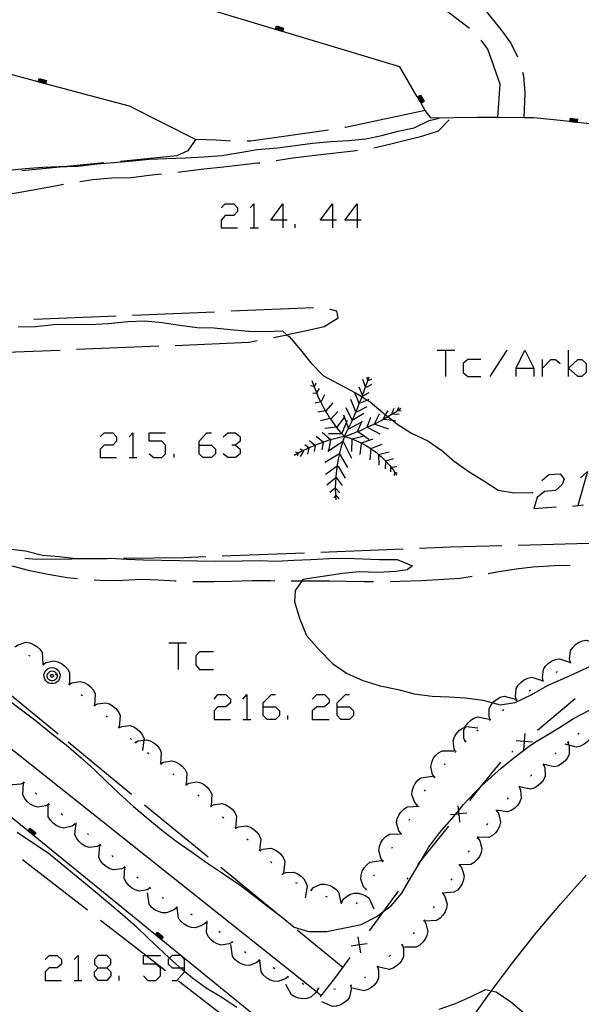
# Model space of a CAD drawing. Units: inches. Extents: x 659848 to 663569, y 4168071 to 4170453.
# Drawn here: x 662531 to 662565, y 4168231 to 4168291 of the extents above; entities that cross this region are included whole.
import ezdxf

# ---------------------------------------------------------------- set-up
doc = ezdxf.new("R2010")
doc.units = ezdxf.units.IN
doc.header["$MEASUREMENT"] = 0
doc.layers.add('Cartografia', color=7, linetype='Continuous')

# ---------------------------------------------------------------- blocks, each defined once
blk = doc.blocks.new('85')
at = {"layer": 'Cartografia', "color": 7, "linetype": 'Continuous'}
for points in [[(662536.062, 4168233.421), (662536.579, 4168233.421), (662536.817, 4168233.659), (662536.817, 4168233.938), (662536.579, 4168234.176), (662536.062, 4168234.176), (662535.823, 4168233.938), (662535.823, 4168233.659), (662536.062, 4168233.421)], [(662536.062, 4168232.665), (662535.823, 4168232.944), (662535.823, 4168233.182), (662536.062, 4168233.421)]]:
    blk.add_lwpolyline(points, dxfattribs=at)
blk = doc.blocks.new('86')
at = {"layer": 'Cartografia', "color": 7, "linetype": 'Continuous'}
for points in [[(662541.31, 4168233.421), (662541.31, 4168233.938), (662541.071, 4168234.176), (662540.554, 4168234.176), (662540.397, 4168234.019), (662540.316, 4168233.938), (662540.316, 4168233.659), (662540.554, 4168233.421), (662541.067, 4168233.421), (662541.31, 4168233.421)], [(662540.554, 4168232.665), (662540.833, 4168232.665), (662541.31, 4168233.182), (662541.31, 4168233.218), (662541.31, 4168233.421)]]:
    blk.add_lwpolyline(points, dxfattribs=at)
blk = doc.blocks.new('102')
at = {"layer": 'Cartografia', "color": 7, "linetype": 'Continuous'}
for points in [[(662546.081, 4168249.283), (662546.081, 4168249.522), (662546.597, 4168250.038), (662546.836, 4168250.038)], [(662546.081, 4168249.283), (662546.836, 4168249.283), (662547.074, 4168249.045), (662547.074, 4168248.766), (662546.836, 4168248.528), (662546.319, 4168248.528), (662546.081, 4168248.766), (662546.081, 4168249.283)]]:
    blk.add_lwpolyline(points, dxfattribs=at)
blk = doc.blocks.new('103')
at = {"layer": 'Cartografia', "color": 7, "linetype": 'Continuous'}
for points in [[(662550.573, 4168249.283), (662550.573, 4168249.522), (662551.09, 4168250.038), (662551.328, 4168250.038)], [(662550.573, 4168249.283), (662551.328, 4168249.283), (662551.567, 4168249.045), (662551.567, 4168248.766), (662551.328, 4168248.528), (662550.811, 4168248.528), (662550.573, 4168248.766), (662550.573, 4168249.283)]]:
    blk.add_lwpolyline(points, dxfattribs=at)
blk = doc.blocks.new('105')
at = {"layer": 'Cartografia', "color": 7, "linetype": 'Continuous'}
for points in [[(662542.185, 4168265.185), (662542.185, 4168265.424), (662542.662, 4168265.941), (662542.94, 4168265.941)], [(662542.185, 4168265.185), (662542.94, 4168265.185), (662543.178, 4168264.947), (662543.178, 4168264.668), (662542.94, 4168264.43), (662542.423, 4168264.43), (662542.185, 4168264.668), (662542.185, 4168265.185)]]:
    blk.add_lwpolyline(points, dxfattribs=at)
blk = doc.blocks.new('108')
at = {"layer": 'Cartografia', "color": 7, "linetype": 'Continuous'}
for points in [[(662547.273, 4168278.861), (662546.558, 4168278.861), (662547.273, 4168279.855), (662547.273, 4168278.861)], [(662547.273, 4168278.861), (662547.273, 4168278.384)], [(662547.552, 4168278.861), (662547.273, 4168278.861)]]:
    blk.add_lwpolyline(points, dxfattribs=at)
blk = doc.blocks.new('109')
at = {"layer": 'Cartografia', "color": 7, "linetype": 'Continuous'}
for points in [[(662550.295, 4168278.861), (662549.539, 4168278.861), (662550.295, 4168279.855), (662550.295, 4168278.861)], [(662550.295, 4168278.861), (662550.295, 4168278.384)], [(662550.533, 4168278.861), (662550.295, 4168278.861)]]:
    blk.add_lwpolyline(points, dxfattribs=at)
blk = doc.blocks.new('110')
at = {"layer": 'Cartografia', "color": 7, "linetype": 'Continuous'}
for points in [[(662551.806, 4168278.861), (662551.05, 4168278.861), (662551.806, 4168279.855), (662551.806, 4168278.861)], [(662551.806, 4168278.861), (662551.806, 4168278.384)], [(662552.044, 4168278.861), (662551.806, 4168278.861)]]:
    blk.add_lwpolyline(points, dxfattribs=at)

msp = doc.modelspace()

# ---------------------------------------------------------------- linework, layer by layer
at = {"layer": 'Cartografia', "color": 7, "linetype": 'Continuous'}
for points in [[(662558.626, 4168290.512), (662557.076, 4168291.682), (662556.796, 4168291.822), (662555.896, 4168292.272), (662554.916, 4168292.772), (662554.366, 4168293.082)], [(662558.526, 4168292.743), (662559.135, 4168292.232), (662559.816, 4168291.312), (662560.536, 4168290.453), (662561.136, 4168289.622), (662561.536, 4168288.792)], [(662567.716, 4168284.522), (662565.177, 4168284.796), (662565.127, 4168284.802), (662565.077, 4168284.807), (662565.027, 4168284.812), (662564.976, 4168284.818), (662564.926, 4168284.823), (662564.878, 4168284.829), (662564.827, 4168284.834), (662564.777, 4168284.839), (662564.727, 4168284.845), (662562.526, 4168285.082), (662561.926, 4168285.084), (662560.346, 4168285.089), (662559.116, 4168285.092), (662556.296, 4168285.062), (662555.936, 4168285.532), (662555.682, 4168285.966), (662555.657, 4168286.009), (662555.63, 4168286.055), (662555.605, 4168286.098), (662555.581, 4168286.138), (662555.553, 4168286.186), (662555.53, 4168286.226), (662555.505, 4168286.268), (662555.478, 4168286.314), (662555.453, 4168286.357), (662554.386, 4168288.182), (662547.258, 4168290.321), (662547.21, 4168290.336), (662547.159, 4168290.351), (662547.118, 4168290.363), (662547.069, 4168290.378), (662547.019, 4168290.393), (662546.967, 4168290.409), (662546.928, 4168290.421), (662546.877, 4168290.436), (662546.828, 4168290.451), (662543.056, 4168291.583)], [(662546.826, 4168290.443), (662546.828, 4168290.451), (662546.886, 4168290.663), (662547.326, 4168290.533), (662547.258, 4168290.321), (662547.256, 4168290.313)], [(662546.876, 4168290.433), (662546.877, 4168290.436), (662546.926, 4168290.593), (662547.256, 4168290.493), (662547.21, 4168290.336), (662547.206, 4168290.323)], [(662546.926, 4168290.413), (662546.928, 4168290.421), (662546.956, 4168290.533), (662547.196, 4168290.463), (662547.159, 4168290.351), (662547.156, 4168290.343)], [(662546.966, 4168290.403), (662546.967, 4168290.409), (662546.986, 4168290.473), (662547.136, 4168290.433), (662547.118, 4168290.363), (662547.116, 4168290.353)], [(662547.016, 4168290.383), (662547.019, 4168290.393), (662547.026, 4168290.413), (662547.076, 4168290.393), (662547.069, 4168290.378), (662547.066, 4168290.373)], [(662560.346, 4168285.082), (662560.346, 4168285.089), (662560.496, 4168287.122), (662559.746, 4168289.242), (662559.326, 4168289.802)], [(662541.966, 4168283.753), (662537.956, 4168285.783), (662534.896, 4168286.593), (662532.847, 4168287.146), (662532.798, 4168287.16), (662532.758, 4168287.17), (662532.706, 4168287.184), (662532.658, 4168287.197), (662532.608, 4168287.211), (662532.558, 4168287.224), (662532.507, 4168287.238), (662532.467, 4168287.249), (662532.418, 4168287.262), (662525.496, 4168289.133)], [(662532.416, 4168287.253), (662532.418, 4168287.262), (662532.476, 4168287.473), (662532.906, 4168287.353), (662532.847, 4168287.146), (662532.846, 4168287.143)], [(662532.466, 4168287.243), (662532.467, 4168287.249), (662532.506, 4168287.413), (662532.846, 4168287.323), (662532.798, 4168287.16), (662532.796, 4168287.153)], [(662532.506, 4168287.233), (662532.507, 4168287.238), (662532.546, 4168287.353), (662532.786, 4168287.283), (662532.758, 4168287.17), (662532.756, 4168287.163)], [(662532.556, 4168287.213), (662532.558, 4168287.224), (662532.576, 4168287.293), (662532.726, 4168287.253), (662532.706, 4168287.184), (662532.706, 4168287.183)], [(662561.846, 4168287.852), (662561.916, 4168287.632), (662561.986, 4168286.602), (662561.926, 4168285.084), (662561.926, 4168285.082)], [(662532.606, 4168287.203), (662532.608, 4168287.211), (662532.616, 4168287.233), (662532.666, 4168287.213), (662532.658, 4168287.197), (662532.656, 4168287.193)], [(662555.446, 4168286.352), (662555.453, 4168286.357), (662555.646, 4168286.462), (662555.866, 4168286.072), (662555.682, 4168285.966), (662555.676, 4168285.962)], [(662555.476, 4168286.312), (662555.478, 4168286.314), (662555.626, 4168286.392), (662555.796, 4168286.092), (662555.657, 4168286.009), (662555.646, 4168286.002)], [(662555.496, 4168286.262), (662555.505, 4168286.268), (662555.606, 4168286.332), (662555.736, 4168286.112), (662555.63, 4168286.055), (662555.626, 4168286.052)], [(662555.526, 4168286.222), (662555.53, 4168286.226), (662555.586, 4168286.262), (662555.666, 4168286.132), (662555.605, 4168286.098), (662555.596, 4168286.092)], [(662555.546, 4168286.182), (662555.553, 4168286.186), (662555.566, 4168286.192), (662555.596, 4168286.152), (662555.581, 4168286.138), (662555.576, 4168286.132)], [(662555.936, 4168285.532), (662551.086, 4168284.493), (662551.046, 4168284.483)], [(662530.616, 4168281.903), (662531.616, 4168281.993), (662532.686, 4168282.073), (662533.686, 4168282.113), (662534.146, 4168282.125), (662534.816, 4168282.143), (662535.996, 4168282.273), (662537.016, 4168282.363), (662538.146, 4168282.473), (662539.156, 4168282.573), (662540.216, 4168282.603), (662541.336, 4168282.643), (662542.506, 4168282.703), (662543.566, 4168282.783), (662544.656, 4168282.963), (662545.726, 4168283.143), (662546.946, 4168283.263), (662548.026, 4168283.403), (662549.086, 4168283.533), (662550.186, 4168283.633), (662551.296, 4168283.692), (662552.306, 4168283.802), (662553.286, 4168284.012), (662554.266, 4168284.262), (662555.266, 4168284.462), (662556.176, 4168284.922), (662556.786, 4168285.062)], [(662552.806, 4168283.252), (662553.756, 4168283.472), (662554.726, 4168283.722), (662555.726, 4168283.972), (662556.736, 4168284.282), (662557.386, 4168284.962)], [(662564.726, 4168284.832), (662564.727, 4168284.845), (662564.756, 4168285.052), (662565.196, 4168285.002), (662565.177, 4168284.796), (662565.176, 4168284.782)], [(662564.776, 4168284.822), (662564.777, 4168284.839), (662564.796, 4168285.002), (662565.146, 4168284.962), (662565.127, 4168284.802), (662565.126, 4168284.792)], [(662564.826, 4168284.822), (662564.827, 4168284.834), (662564.836, 4168284.942), (662565.086, 4168284.922), (662565.077, 4168284.807), (662565.076, 4168284.792)], [(662564.876, 4168284.812), (662564.878, 4168284.829), (662564.886, 4168284.892), (662565.036, 4168284.872), (662565.027, 4168284.812), (662565.026, 4168284.802)], [(662550.056, 4168284.333), (662545.326, 4168283.653), (662545.106, 4168283.653)], [(662564.926, 4168284.812), (662564.926, 4168284.823), (662564.926, 4168284.832), (662564.976, 4168284.832), (662564.976, 4168284.818), (662564.976, 4168284.802)], [(662541.966, 4168283.752), (662541.495, 4168283.063), (662540.836, 4168282.772), (662537.405, 4168282.433)], [(662544.106, 4168283.663), (662543.236, 4168283.713), (662541.966, 4168283.753)], [(662546.866, 4168282.483), (662547.886, 4168282.643), (662549.396, 4168282.823), (662551.576, 4168283.072), (662551.826, 4168283.102)], [(662536.406, 4168282.343), (662534.146, 4168282.125), (662531.426, 4168281.863)], [(662540.906, 4168281.783), (662541.356, 4168281.843), (662542.486, 4168281.983), (662543.666, 4168282.093), (662544.706, 4168282.213), (662545.756, 4168282.333), (662545.876, 4168282.343)], [(662534.936, 4168281.213), (662535.726, 4168281.333), (662536.896, 4168281.423), (662538.056, 4168281.453), (662539.156, 4168281.593), (662539.906, 4168281.673)], [(662529.016, 4168280.213), (662529.876, 4168280.352), (662531.075, 4168280.524), (662532.325, 4168280.735), (662533.536, 4168280.97), (662533.945, 4168281.043)], [(662543.536, 4168279.617), (662543.775, 4168279.855), (662544.292, 4168279.855), (662544.53, 4168279.616), (662544.53, 4168279.378), (662544.292, 4168279.139), (662543.775, 4168279.139), (662543.536, 4168278.861), (662543.536, 4168278.384), (662544.53, 4168278.384)], [(662545.286, 4168279.616), (662545.524, 4168279.855), (662545.524, 4168278.384)], [(662545.286, 4168278.384), (662545.524, 4168278.384), (662545.802, 4168278.384)], [(662548.029, 4168278.384), (662548.029, 4168278.623)], [(662549.136, 4168273.523), (662544.135, 4168273.323)], [(662537.145, 4168273.033), (662532.145, 4168272.823)], [(662543.135, 4168273.273), (662538.145, 4168273.073)], [(662546.705, 4168271.733), (662547.529, 4168271.9), (662547.735, 4168271.943), (662548.815, 4168272.173), (662549.796, 4168272.393), (662550.646, 4168272.923), (662550.555, 4168273.322), (662550.166, 4168273.423), (662550.126, 4168273.423)], [(662531.195, 4168272.383), (662532.255, 4168272.403), (662533.355, 4168272.523), (662534.445, 4168272.543), (662535.545, 4168272.523), (662536.675, 4168272.583), (662537.856, 4168272.703), (662538.895, 4168272.733), (662539.935, 4168272.633), (662541.025, 4168272.473), (662542.075, 4168272.333), (662543.095, 4168272.313), (662544.096, 4168272.213), (662545.216, 4168272.113), (662546.226, 4168272.093), (662547.256, 4168272.133), (662547.529, 4168271.9), (662547.655, 4168271.793), (662548.345, 4168270.983), (662548.975, 4168270.183), (662549.755, 4168269.403), (662550.705, 4168268.903), (662551.705, 4168268.373), (662552.094, 4168268.13), (662552.412, 4168267.931), (662552.585, 4168267.823), (662553.375, 4168267.142), (662553.527, 4168267.025), (662553.654, 4168266.927), (662553.948, 4168266.7), (662554.215, 4168266.492), (662555.095, 4168265.912), (662556.085, 4168265.442), (662556.935, 4168264.862), (662557.695, 4168264.212), (662558.605, 4168263.562), (662559.495, 4168263.012), (662560.365, 4168262.462), (662561.355, 4168262.282), (662562.425, 4168262.302), (662562.485, 4168262.302)], [(662534.745, 4168271.013), (662539.745, 4168271.213)], [(662540.745, 4168271.253), (662545.216, 4168271.443), (662545.725, 4168271.543)], [(662528.755, 4168270.753), (662529.365, 4168270.793), (662533.745, 4168270.963)], [(662556.656, 4168270.95), (662557.172, 4168270.95), (662557.729, 4168270.95)], [(662557.172, 4168270.95), (662557.172, 4168269.36)], [(662559.876, 4168269.359), (662560.909, 4168270.95)], [(662561.466, 4168269.359), (662561.466, 4168269.876), (662561.983, 4168270.95), (662562.539, 4168269.876), (662562.539, 4168269.359)], [(662564.646, 4168269.359), (662564.646, 4168269.876), (662564.646, 4168270.95)], [(662559.319, 4168270.393), (662558.524, 4168270.393), (662558.246, 4168270.155), (662558.246, 4168269.598), (662558.524, 4168269.359), (662559.319, 4168269.359)], [(662563.056, 4168269.359), (662563.056, 4168269.876), (662563.056, 4168270.393)], [(662563.056, 4168269.876), (662563.573, 4168270.393), (662563.851, 4168270.393), (662564.13, 4168270.155)], [(662564.646, 4168269.876), (662565.203, 4168270.393), (662565.442, 4168270.393), (662565.72, 4168270.155), (662565.72, 4168269.598), (662565.442, 4168269.359), (662565.203, 4168269.359), (662564.646, 4168269.876)], [(662551.025, 4168265.713), (662551.175, 4168266.013), (662551.325, 4168266.343), (662551.485, 4168266.673), (662551.49, 4168266.684), (662551.501, 4168266.708), (662551.625, 4168266.993), (662551.725, 4168267.213), (662551.775, 4168267.322), (662551.905, 4168267.662), (662551.924, 4168267.709), (662552.035, 4168267.982), (662552.094, 4168268.13), (662552.128, 4168268.216), (662552.165, 4168268.312), (662552.285, 4168268.663), (662552.405, 4168268.993), (662552.45, 4168269.122), (662552.525, 4168269.342)], [(662552.455, 4168269.102), (662552.45, 4168269.122), (662552.395, 4168269.322)], [(662561.466, 4168269.876), (662562.539, 4168269.876)], [(662549.175, 4168268.753), (662548.965, 4168268.783)], [(662551.025, 4168265.713), (662550.785, 4168265.973), (662550.555, 4168266.253), (662550.355, 4168266.543), (662550.187, 4168266.775), (662550.145, 4168266.833), (662549.955, 4168267.143), (662549.881, 4168267.272), (662549.775, 4168267.453), (662549.605, 4168267.773), (662549.588, 4168267.811), (662549.455, 4168268.093), (662549.315, 4168268.423), (662549.185, 4168268.753), (662549.065, 4168269.103)], [(662549.205, 4168268.733), (662549.305, 4168268.973)], [(662552.145, 4168268.173), (662552.128, 4168268.216), (662551.925, 4168268.713)], [(662552.305, 4168268.733), (662552.145, 4168269.172)], [(662552.355, 4168268.702), (662552.685, 4168268.902)], [(662552.475, 4168269.113), (662552.685, 4168269.212)], [(662549.335, 4168268.353), (662549.095, 4168268.323)], [(662549.355, 4168268.373), (662549.515, 4168268.623)], [(662549.605, 4168267.823), (662549.835, 4168268.273)], [(662551.935, 4168267.683), (662551.924, 4168267.709), (662551.655, 4168268.363)], [(662552.165, 4168268.182), (662552.535, 4168268.392)], [(662549.595, 4168267.813), (662549.588, 4168267.811), (662549.235, 4168267.733)], [(662549.895, 4168267.253), (662550.345, 4168267.753)], [(662551.725, 4168267.213), (662551.415, 4168267.962)], [(662551.775, 4168267.213), (662552.395, 4168267.532)], [(662552.005, 4168267.753), (662552.412, 4168267.931), (662552.505, 4168267.973)], [(662549.885, 4168267.273), (662549.881, 4168267.272), (662549.415, 4168267.183)], [(662550.185, 4168266.773), (662550.187, 4168266.775), (662550.625, 4168267.243)], [(662551.265, 4168266.223), (662551.148, 4168266.565), (662550.995, 4168267.013)], [(662551.025, 4168265.713), (662551.335, 4168265.823), (662551.665, 4168265.953), (662551.813, 4168266.011), (662551.995, 4168266.082), (662552.315, 4168266.232), (662552.41, 4168266.274), (662552.635, 4168266.373), (662552.945, 4168266.532), (662553.255, 4168266.692), (662553.555, 4168266.872), (662553.654, 4168266.927), (662553.865, 4168267.042), (662553.932, 4168267.082), (662554.165, 4168267.222), (662554.258, 4168267.29), (662554.455, 4168267.432)], [(662551.505, 4168266.652), (662551.49, 4168266.684), (662551.484, 4168266.698), (662551.125, 4168267.453)], [(662551.475, 4168266.693), (662551.484, 4168266.698), (662551.501, 4168266.708), (662552.195, 4168267.133)], [(662552.855, 4168266.493), (662553.145, 4168267.082)], [(662553.375, 4168266.772), (662553.527, 4168267.025), (662553.675, 4168267.272)], [(662553.905, 4168267.072), (662554.055, 4168267.442)], [(662553.925, 4168267.082), (662553.932, 4168267.082), (662554.355, 4168267.062)], [(662554.255, 4168267.282), (662554.258, 4168267.29), (662554.335, 4168267.492)], [(662554.275, 4168267.292), (662554.475, 4168267.272)], [(662550.165, 4168266.803), (662549.565, 4168266.663)], [(662550.555, 4168266.263), (662551.025, 4168266.872)], [(662550.885, 4168265.933), (662551.148, 4168266.565), (662551.205, 4168266.703)], [(662551.285, 4168266.182), (662552.045, 4168266.583)], [(662551.805, 4168265.993), (662551.813, 4168266.011), (662552.095, 4168266.673)], [(662552.405, 4168266.262), (662552.41, 4168266.274), (662552.635, 4168266.893)], [(662552.875, 4168266.462), (662553.705, 4168266.173)], [(662553.415, 4168266.772), (662553.948, 4168266.7), (662554.145, 4168266.672)], [(662536.182, 4168265.702), (662536.42, 4168265.941), (662536.937, 4168265.941), (662537.175, 4168265.702), (662537.175, 4168265.424), (662536.937, 4168265.185), (662536.42, 4168265.185), (662536.182, 4168264.947), (662536.182, 4168264.43), (662537.175, 4168264.43)], [(662537.931, 4168265.702), (662538.169, 4168265.941), (662538.169, 4168264.43)], [(662539.163, 4168264.669), (662539.441, 4168264.43), (662539.919, 4168264.43), (662540.157, 4168264.668), (662540.157, 4168265.185), (662539.919, 4168265.424), (662539.163, 4168265.424), (662539.163, 4168265.941), (662540.157, 4168265.941)], [(662543.656, 4168265.702), (662543.934, 4168265.941), (662544.411, 4168265.941), (662544.689, 4168265.702), (662544.689, 4168265.424), (662544.411, 4168265.185), (662544.172, 4168265.185)], [(662550.185, 4168265.513), (662549.675, 4168265.963)], [(662550.525, 4168266.283), (662549.825, 4168266.193)], [(662550.835, 4168265.873), (662550.045, 4168265.873)], [(662551.475, 4168265.562), (662552.075, 4168265.723), (662552.228, 4168265.747), (662552.265, 4168265.753)], [(662551.835, 4168266.012), (662552.228, 4168265.747), (662552.515, 4168265.552)], [(662552.435, 4168266.253), (662553.165, 4168265.883)], [(662544.411, 4168265.185), (662544.689, 4168264.947), (662544.689, 4168264.668), (662544.411, 4168264.43), (662543.934, 4168264.43), (662543.656, 4168264.668)], [(662551.025, 4168265.713), (662550.725, 4168265.643), (662550.445, 4168265.573), (662550.145, 4168265.503), (662549.865, 4168265.413), (662549.585, 4168265.313), (662549.295, 4168265.203), (662549.231, 4168265.176), (662549.025, 4168265.093), (662548.869, 4168265.017), (662548.755, 4168264.963), (662548.493, 4168264.841), (662548.475, 4168264.833), (662548.228, 4168264.709), (662548.215, 4168264.703), (662548.204, 4168264.695), (662547.965, 4168264.553)], [(662548.875, 4168265.013), (662548.869, 4168265.017), (662548.625, 4168265.213)], [(662549.235, 4168265.173), (662549.231, 4168265.176), (662548.905, 4168265.443)], [(662549.235, 4168265.173), (662549.175, 4168264.793)], [(662549.725, 4168265.373), (662549.305, 4168265.713)], [(662549.735, 4168265.353), (662549.655, 4168264.913)], [(662550.945, 4168265.413), (662550.942, 4168265.41), (662550.912, 4168265.39), (662550.015, 4168264.793)], [(662550.185, 4168265.483), (662550.055, 4168264.873)], [(662551.025, 4168265.713), (662550.912, 4168265.39), (662550.905, 4168265.373), (662550.805, 4168265.033), (662550.725, 4168264.693), (662550.716, 4168264.651), (662550.645, 4168264.343), (662550.585, 4168263.993), (662550.573, 4168263.904), (662550.535, 4168263.643), (662550.505, 4168263.283), (662550.501, 4168263.203), (662550.485, 4168262.933), (662550.465, 4168262.573), (662550.466, 4168262.567), (662550.475, 4168262.223), (662550.481, 4168262.116), (662550.495, 4168261.873)], [(662550.935, 4168265.422), (662550.942, 4168265.41), (662551.445, 4168264.393)], [(662551.025, 4168265.713), (662551.365, 4168265.603), (662551.715, 4168265.473), (662552.045, 4168265.322), (662552.365, 4168265.152), (662552.625, 4168264.985), (662552.675, 4168264.952), (662552.975, 4168264.733), (662553.1, 4168264.626), (662553.255, 4168264.493), (662553.515, 4168264.232), (662553.523, 4168264.224), (662553.765, 4168263.962), (662553.995, 4168263.662), (662554.092, 4168263.522), (662554.195, 4168263.372)], [(662551.475, 4168265.543), (662551.445, 4168264.793)], [(662552.045, 4168265.293), (662551.955, 4168264.613)], [(662552.055, 4168265.322), (662552.775, 4168265.573)], [(662552.625, 4168264.993), (662553.325, 4168265.252)], [(662540.674, 4168264.43), (662540.674, 4168264.668)], [(662548.245, 4168264.703), (662548.228, 4168264.709), (662548.135, 4168264.743), (662548.055, 4168264.753)], [(662548.205, 4168264.703), (662548.204, 4168264.695), (662548.155, 4168264.513)], [(662548.505, 4168264.833), (662548.493, 4168264.841), (662548.325, 4168264.953)], [(662548.535, 4168264.823), (662548.335, 4168264.503)], [(662548.865, 4168265.003), (662548.775, 4168264.633)], [(662550.715, 4168264.653), (662549.835, 4168264.133)], [(662550.715, 4168264.653), (662550.716, 4168264.651), (662551.205, 4168263.823)], [(662552.625, 4168264.993), (662552.625, 4168264.985), (662552.565, 4168264.303)], [(662553.085, 4168264.623), (662553.1, 4168264.626), (662553.735, 4168264.782)], [(662553.085, 4168264.623), (662553.105, 4168263.982)], [(662537.931, 4168264.43), (662538.169, 4168264.43), (662538.408, 4168264.43)], [(662553.525, 4168264.262), (662553.523, 4168264.224), (662553.495, 4168263.742)], [(662553.535, 4168264.242), (662554.005, 4168264.382)], [(662550.585, 4168263.913), (662550.573, 4168263.904), (662549.985, 4168263.493), (662549.875, 4168263.403)], [(662550.635, 4168263.913), (662551.075, 4168263.173)], [(662553.825, 4168263.883), (662553.815, 4168263.562)], [(662553.875, 4168263.852), (662554.215, 4168263.892)], [(662554.065, 4168263.552), (662554.055, 4168263.342)], [(662554.085, 4168263.522), (662554.092, 4168263.522), (662554.235, 4168263.512)], [(662563.016, 4168263.038), (662563.454, 4168263.396), (662564.13, 4168263.436), (662564.368, 4168263.118), (662564.249, 4168262.8), (662563.851, 4168262.442), (662563.175, 4168262.363), (662562.738, 4168262.005), (662562.539, 4168261.329), (662563.891, 4168261.448)], [(662565.362, 4168263.197), (662565.799, 4168263.595), (662565.203, 4168261.528)], [(662550.525, 4168263.223), (662550.501, 4168263.203), (662549.955, 4168262.763)], [(662550.525, 4168263.223), (662550.885, 4168262.743)], [(662550.485, 4168262.583), (662550.466, 4168262.567), (662550.145, 4168262.313)], [(662550.495, 4168262.132), (662550.481, 4168262.116), (662550.375, 4168261.993)], [(662550.485, 4168262.583), (662550.745, 4168262.282)], [(662550.485, 4168262.163), (662550.675, 4168261.923)], [(662564.885, 4168261.488), (662565.561, 4168261.567)], [(662512.425, 4168257.393), (662512.43, 4168257.397), (662513.88, 4168258.654), (662514.605, 4168259.283), (662515.511, 4168258.963), (662515.595, 4168258.933), (662516.535, 4168258.403), (662517.385, 4168257.833), (662518.245, 4168257.233), (662519.215, 4168256.633), (662520.185, 4168256.043), (662521.275, 4168255.463), (662522.215, 4168254.953), (662523.225, 4168254.353), (662524.135, 4168253.853), (662526.985, 4168251.683), (662528.635, 4168250.853), (662529.575, 4168250.343), (662530.475, 4168249.793), (662531.485, 4168249.053), (662532.305, 4168248.423), (662533.215, 4168247.673), (662533.875, 4168247.153)], [(662566.585, 4168259.242), (662561.585, 4168259.092)], [(662530.595, 4168258.883), (662531.635, 4168258.773), (662532.665, 4168258.513), (662533.685, 4168258.413), (662534.715, 4168258.303), (662535.755, 4168258.303), (662536.785, 4168258.313), (662537.805, 4168258.263), (662538.815, 4168258.223), (662543.185, 4168258.133), (662544.815, 4168258.153), (662545.835, 4168258.173), (662546.875, 4168258.143), (662547.955, 4168258.193), (662548.985, 4168258.243), (662550.085, 4168258.303), (662551.135, 4168258.323), (662552.145, 4168258.273), (662553.155, 4168258.242), (662554.235, 4168258.242), (662555.155, 4168257.862), (662554.845, 4168257.612), (662554.145, 4168257.503), (662553.045, 4168257.442), (662551.925, 4168257.483), (662550.905, 4168257.383), (662548.495, 4168257.023), (662548.427, 4168256.923), (662548.035, 4168256.353), (662547.995, 4168255.673), (662548.305, 4168254.613), (662548.725, 4168253.623), (662549.495, 4168252.753), (662550.305, 4168251.913), (662551.145, 4168251.333), (662552.135, 4168250.893), (662553.195, 4168250.573), (662554.285, 4168250.332), (662555.255, 4168250.072), (662556.345, 4168249.942), (662557.375, 4168249.902), (662558.385, 4168249.832), (662559.425, 4168249.702), (662560.041, 4168249.534), (662560.485, 4168249.412), (662561.395, 4168249.542), (662562.365, 4168250.022), (662563.395, 4168250.602), (662564.345, 4168251.012), (662565.375, 4168251.472), (662566.375, 4168251.962)], [(662548.595, 4168258.623), (662543.595, 4168258.433)], [(662554.585, 4168258.862), (662549.595, 4168258.663)], [(662560.585, 4168259.062), (662557.475, 4168258.982), (662555.585, 4168258.902)], [(662534.805, 4168257.063), (662534.175, 4168257.123), (662533.015, 4168257.323), (662531.905, 4168257.543), (662530.915, 4168257.823), (662529.905, 4168258.013)], [(662536.595, 4168258.283), (662532.325, 4168258.233), (662531.605, 4168258.303)], [(662542.595, 4168258.393), (662541.255, 4168258.343), (662537.595, 4168258.293)], [(662564.735, 4168257.872), (662563.775, 4168257.863), (662562.466, 4168257.772), (662561.465, 4168257.654), (662560.276, 4168257.471), (662559.765, 4168257.373)], [(662540.805, 4168256.923), (662540.745, 4168256.933), (662539.695, 4168256.993), (662538.695, 4168257.023), (662537.555, 4168256.973), (662536.485, 4168256.953), (662535.805, 4168256.983)], [(662546.795, 4168256.933), (662546.535, 4168256.943), (662545.415, 4168256.943), (662544.155, 4168256.903), (662543.105, 4168256.873), (662541.985, 4168256.873), (662541.805, 4168256.873)], [(662552.795, 4168256.891), (662552.215, 4168256.892), (662551.125, 4168256.913), (662550.125, 4168256.923), (662549.005, 4168256.922), (662548.427, 4168256.923), (662547.795, 4168256.924)], [(662558.785, 4168257.202), (662558.035, 4168257.093), (662556.715, 4168257.003), (662555.705, 4168256.942), (662554.385, 4168256.903), (662553.795, 4168256.893)], [(662531.015, 4168252.943), (662531.018, 4168252.944), (662531.025, 4168252.949), (662531.185, 4168253.063), (662531.655, 4168253.213), (662531.895, 4168253.173), (662532.135, 4168253.083), (662532.325, 4168252.963), (662532.515, 4168252.783), (662532.645, 4168252.583), (662532.695, 4168251.871), (662532.695, 4168251.863)], [(662540.356, 4168253.179), (662540.912, 4168253.179), (662541.429, 4168253.179)], [(662540.912, 4168253.179), (662540.912, 4168251.549)], [(662564.765, 4168251.982), (662564.705, 4168252.182), (662564.765, 4168252.682), (662564.895, 4168252.892), (662565.075, 4168253.072), (662565.255, 4168253.192), (662565.495, 4168253.292), (662565.735, 4168253.342), (662566.415, 4168253.112)], [(662543.059, 4168252.623), (662542.224, 4168252.623), (662541.986, 4168252.384), (662541.986, 4168251.827), (662542.224, 4168251.549), (662543.059, 4168251.549)], [(662531.825, 4168252.433), (662531.905, 4168252.383)], [(662532.705, 4168251.863), (662532.875, 4168251.973), (662533.365, 4168252.083), (662533.605, 4168252.023), (662533.835, 4168251.913), (662534.015, 4168251.783), (662534.185, 4168251.593), (662534.305, 4168251.383), (662534.305, 4168250.663)], [(662563.105, 4168250.862), (662563.055, 4168251.062), (662563.115, 4168251.562), (662563.245, 4168251.762), (662563.425, 4168251.942), (662563.605, 4168252.072), (662563.845, 4168252.172), (662564.085, 4168252.212), (662564.753, 4168251.973), (662564.755, 4168251.972)], [(662564.725, 4168251.952), (662564.753, 4168251.973), (662564.765, 4168251.982), (662564.805, 4168252.012)], [(662532.665, 4168251.893), (662532.695, 4168251.871), (662532.705, 4168251.863), (662532.745, 4168251.833)], [(662533.255, 4168251.683), (662533.375, 4168251.663), (662533.485, 4168251.623), (662533.585, 4168251.543), (662533.665, 4168251.453), (662533.715, 4168251.343), (662533.745, 4168251.223), (662533.735, 4168251.093), (662533.695, 4168250.973), (662533.635, 4168250.873), (662533.545, 4168250.793), (662533.435, 4168250.733), (662533.315, 4168250.703), (662533.185, 4168250.703), (662533.065, 4168250.733), (662532.955, 4168250.793), (662532.865, 4168250.873), (662532.805, 4168250.973), (662532.765, 4168251.093), (662532.755, 4168251.223), (662532.785, 4168251.343), (662532.835, 4168251.453), (662532.915, 4168251.543), (662533.015, 4168251.623), (662533.125, 4168251.663), (662533.255, 4168251.683)], [(662533.265, 4168251.473), (662533.335, 4168251.463), (662533.405, 4168251.433), (662533.465, 4168251.383), (662533.515, 4168251.333), (662533.545, 4168251.263), (662533.555, 4168251.183), (662533.555, 4168251.113), (662533.535, 4168251.043), (662533.495, 4168250.973), (662533.435, 4168250.923), (662533.375, 4168250.893), (662533.295, 4168250.873), (662533.225, 4168250.873), (662533.145, 4168250.893), (662533.085, 4168250.923), (662533.025, 4168250.973), (662532.985, 4168251.043), (662532.965, 4168251.113), (662532.965, 4168251.183), (662532.975, 4168251.263), (662533.005, 4168251.333), (662533.055, 4168251.383), (662533.115, 4168251.433), (662533.185, 4168251.463), (662533.265, 4168251.473)], [(662563.895, 4168251.392), (662563.975, 4168251.442)], [(662529.755, 4168250.813), (662533.615, 4168247.643)], [(662533.255, 4168251.253), (662533.275, 4168251.253), (662533.295, 4168251.243), (662533.305, 4168251.233), (662533.325, 4168251.213), (662533.335, 4168251.193), (662533.335, 4168251.173), (662533.335, 4168251.153), (662533.325, 4168251.133), (662533.315, 4168251.113), (662533.305, 4168251.103), (662533.285, 4168251.093), (662533.265, 4168251.083), (662533.235, 4168251.083), (662533.215, 4168251.093), (662533.195, 4168251.103), (662533.185, 4168251.113), (662533.175, 4168251.133), (662533.165, 4168251.153), (662533.165, 4168251.173), (662533.165, 4168251.193), (662533.175, 4168251.213), (662533.195, 4168251.233), (662533.205, 4168251.243), (662533.225, 4168251.253), (662533.255, 4168251.253)], [(662533.465, 4168251.293), (662533.545, 4168251.233)], [(662534.295, 4168250.653), (662534.475, 4168250.753), (662534.965, 4168250.833), (662535.205, 4168250.773), (662535.425, 4168250.643), (662535.595, 4168250.503), (662535.765, 4168250.303), (662535.865, 4168250.083), (662535.825, 4168249.373)], [(662561.475, 4168249.702), (662561.415, 4168249.902), (662561.465, 4168250.402), (662561.585, 4168250.612), (662561.765, 4168250.792), (662561.945, 4168250.922), (662562.175, 4168251.032), (662562.415, 4168251.082), (662563.095, 4168250.862)], [(662563.065, 4168250.832), (662563.105, 4168250.862), (662563.145, 4168250.892)], [(662534.255, 4168250.683), (662534.335, 4168250.613)], [(662562.255, 4168250.252), (662562.335, 4168250.312)], [(662535.025, 4168250.043), (662535.105, 4168249.983)], [(662543.099, 4168249.76), (662543.337, 4168250.038), (662543.814, 4168250.038), (662544.093, 4168249.76), (662544.093, 4168249.522), (662543.814, 4168249.283), (662543.337, 4168249.283), (662543.099, 4168249.045), (662543.099, 4168248.528), (662544.093, 4168248.528)], [(662544.848, 4168249.76), (662545.087, 4168250.038), (662545.087, 4168248.528)], [(662549.062, 4168249.76), (662549.34, 4168250.038), (662549.818, 4168250.038), (662550.096, 4168249.76), (662550.096, 4168249.522), (662549.818, 4168249.283), (662549.34, 4168249.283), (662549.062, 4168249.045), (662549.062, 4168248.528), (662550.096, 4168248.528)], [(662559.885, 4168248.492), (662559.884, 4168248.496), (662559.815, 4168248.692), (662559.825, 4168249.182), (662559.935, 4168249.402), (662560.041, 4168249.534), (662560.095, 4168249.602), (662560.265, 4168249.742), (662560.485, 4168249.872), (662560.725, 4168249.932), (662561.425, 4168249.762)], [(662561.435, 4168249.672), (662561.525, 4168249.732)], [(662562.755, 4168247.862), (662565.045, 4168249.802)], [(662535.785, 4168249.393), (662535.855, 4168249.323)], [(662535.825, 4168249.363), (662536.005, 4168249.463), (662536.495, 4168249.533), (662536.735, 4168249.463), (662536.955, 4168249.333), (662537.125, 4168249.183), (662537.285, 4168248.983), (662537.385, 4168248.763), (662537.335, 4168248.053)], [(662560.635, 4168249.072), (662560.715, 4168249.132)], [(662562.645, 4168247.152), (662563.215, 4168247.512), (662564.085, 4168248.032), (662564.935, 4168248.572), (662565.915, 4168249.092)], [(662536.535, 4168248.733), (662536.605, 4168248.663)], [(662544.848, 4168248.528), (662545.087, 4168248.528), (662545.325, 4168248.528)], [(662547.591, 4168248.528), (662547.591, 4168248.766)], [(662558.375, 4168247.182), (662558.285, 4168247.372), (662558.275, 4168247.872), (662558.352, 4168248.059), (662558.365, 4168248.092), (662558.515, 4168248.302), (662558.685, 4168248.452), (662558.895, 4168248.592), (662559.135, 4168248.672), (662559.835, 4168248.542)], [(662559.845, 4168248.462), (662559.884, 4168248.496), (662559.925, 4168248.532)], [(662537.265, 4168248.053), (662537.305, 4168248.013), (662537.335, 4168247.983)], [(662537.305, 4168248.013), (662537.495, 4168248.103), (662537.985, 4168248.153), (662538.215, 4168248.073), (662538.435, 4168247.933), (662538.595, 4168247.783), (662538.745, 4168247.573), (662538.845, 4168247.343), (662538.835, 4168247.261), (662538.755, 4168246.633)], [(662557.785, 4168246.552), (662557.783, 4168246.556), (662557.685, 4168246.742), (662557.635, 4168247.232), (662557.705, 4168247.462), (662557.845, 4168247.682), (662557.995, 4168247.842), (662558.205, 4168247.992), (662558.352, 4168248.059), (662558.425, 4168248.092), (662559.135, 4168248.012)], [(662559.075, 4168247.822), (662559.155, 4168247.892)], [(662566.015, 4168248.272), (662566.075, 4168248.062), (662566.055, 4168247.572), (662565.935, 4168247.352), (662565.775, 4168247.152), (662565.595, 4168247.012), (662565.375, 4168246.902), (662565.135, 4168246.842), (662564.664, 4168246.965), (662564.445, 4168247.022)], [(662538.005, 4168247.383), (662538.085, 4168247.313)], [(662538.315, 4168247.113), (662538.322, 4168247.116), (662538.495, 4168247.213), (662538.835, 4168247.261), (662538.985, 4168247.283), (662539.225, 4168247.223), (662539.445, 4168247.093), (662539.615, 4168246.953), (662539.775, 4168246.753), (662539.885, 4168246.523), (662539.838, 4168245.846), (662539.835, 4168245.813)], [(662558.345, 4168247.152), (662558.415, 4168247.212)], [(662562.445, 4168247.142), (662561.954, 4168247.177), (662561.95, 4168247.177), (662561.455, 4168247.212)], [(662561.985, 4168247.672), (662561.95, 4168247.177), (662561.95, 4168247.174), (662561.915, 4168246.682)], [(662561.925, 4168247.152), (662561.95, 4168247.174), (662561.954, 4168247.177), (662561.995, 4168247.212)], [(662565.285, 4168247.672), (662565.205, 4168247.612)], [(662547.465, 4168228.973), (662546.623, 4168229.659), (662539.887, 4168235.148), (662539.848, 4168235.179), (662539.806, 4168235.214), (662539.767, 4168235.246), (662539.729, 4168235.277), (662539.692, 4168235.307), (662539.655, 4168235.337), (662539.617, 4168235.368), (662539.574, 4168235.403), (662539.535, 4168235.435), (662532.135, 4168241.465), (662532.096, 4168241.497), (662532.053, 4168241.532), (662532.014, 4168241.563), (662531.977, 4168241.594), (662531.941, 4168241.623), (662531.903, 4168241.654), (662531.865, 4168241.685), (662531.822, 4168241.72), (662531.783, 4168241.752), (662525.155, 4168247.153)], [(662549.615, 4168231.733), (662549.612, 4168231.735), (662549.325, 4168231.964), (662530.215, 4168247.153)], [(662533.875, 4168247.153), (662534.105, 4168246.973), (662535.025, 4168246.193), (662535.805, 4168245.473), (662536.545, 4168244.773), (662537.325, 4168244.023), (662538.195, 4168243.223), (662539.095, 4168242.473), (662540.005, 4168241.743), (662540.855, 4168241.093), (662541.715, 4168240.493), (662542.645, 4168239.823), (662543.605, 4168239.173), (662544.685, 4168238.443), (662545.535, 4168237.813), (662546.345, 4168237.183), (662547.096, 4168236.61), (662547.185, 4168236.543), (662547.965, 4168235.893), (662548.845, 4168235.633), (662549.945, 4168235.643), (662550.945, 4168235.833), (662552.035, 4168236.053), (662552.995, 4168236.553), (662553.42, 4168236.869), (662553.855, 4168237.193), (662554.515, 4168237.973), (662555.045, 4168238.882), (662555.585, 4168239.792), (662555.663, 4168239.925), (662556.135, 4168240.732), (662556.805, 4168241.622), (662557.555, 4168242.492), (662557.772, 4168242.755), (662557.949, 4168242.969), (662558.265, 4168243.352), (662558.945, 4168244.092), (662559.361, 4168244.483), (662559.755, 4168244.852), (662560.545, 4168245.562), (662561.325, 4168246.192), (662562.245, 4168246.892), (662562.645, 4168247.152)], [(662534.225, 4168247.153), (662538.085, 4168243.983)], [(662538.285, 4168247.153), (662538.322, 4168247.116), (662538.355, 4168247.083)], [(662556.505, 4168245.012), (662556.385, 4168245.182), (662556.275, 4168245.672), (662556.325, 4168245.912), (662556.425, 4168246.142), (662556.565, 4168246.322), (662556.745, 4168246.492), (662556.965, 4168246.622), (662557.675, 4168246.622)], [(662557.745, 4168246.512), (662557.783, 4168246.556), (662557.815, 4168246.592)], [(662561.195, 4168246.532), (662561.265, 4168246.592)], [(662564.615, 4168247.112), (662564.664, 4168246.965), (662564.685, 4168246.902), (662564.685, 4168246.412), (662564.575, 4168246.192), (662564.415, 4168245.992), (662564.245, 4168245.842), (662564.025, 4168245.712), (662563.785, 4168245.642), (662563.133, 4168245.794), (662563.095, 4168245.802)], [(662564.655, 4168247.152), (662564.585, 4168247.092), (662564.575, 4168247.082)], [(662531.565, 4168244.693), (662531.365, 4168244.593), (662530.875, 4168244.543), (662530.645, 4168244.613), (662530.425, 4168244.753), (662530.265, 4168244.903), (662530.115, 4168245.113), (662530.015, 4168245.333), (662530.095, 4168246.043)], [(662539.045, 4168246.503), (662539.125, 4168246.443)], [(662539.855, 4168245.833), (662540.035, 4168245.933), (662540.525, 4168246.013), (662540.765, 4168245.953), (662540.985, 4168245.833), (662541.155, 4168245.683), (662541.325, 4168245.493), (662541.435, 4168245.263), (662541.396, 4168244.558), (662541.395, 4168244.553)], [(662563.895, 4168246.482), (662563.825, 4168246.422)], [(662539.815, 4168245.863), (662539.838, 4168245.846), (662539.855, 4168245.833), (662539.895, 4168245.803)], [(662557.095, 4168245.762), (662557.155, 4168245.832)], [(662558.635, 4168243.592), (662559.361, 4168244.483), (662560.535, 4168245.922)], [(662563.125, 4168245.782), (662563.195, 4168245.582), (662563.215, 4168245.082), (662563.115, 4168244.862), (662562.965, 4168244.652), (662562.795, 4168244.502), (662562.585, 4168244.372), (662562.345, 4168244.292), (662561.65, 4168244.422), (662561.645, 4168244.422)], [(662563.155, 4168245.812), (662563.133, 4168245.794), (662563.085, 4168245.752)], [(662540.585, 4168245.223), (662540.655, 4168245.163)], [(662555.445, 4168243.322), (662555.295, 4168243.482), (662555.125, 4168243.942), (662555.135, 4168244.182), (662555.215, 4168244.432), (662555.325, 4168244.632), (662555.485, 4168244.823), (662555.675, 4168244.972), (662556.385, 4168245.082)], [(662556.475, 4168244.972), (662556.505, 4168245.012), (662556.535, 4168245.052)], [(662562.415, 4168245.152), (662562.335, 4168245.082)], [(662533.055, 4168243.373), (662532.865, 4168243.263), (662532.375, 4168243.193), (662532.135, 4168243.263), (662531.915, 4168243.383), (662531.745, 4168243.533), (662531.585, 4168243.733), (662531.475, 4168243.953), (662531.525, 4168244.663)], [(662531.595, 4168244.663), (662531.565, 4168244.693), (662531.525, 4168244.733)], [(662541.355, 4168244.583), (662541.388, 4168244.554), (662541.425, 4168244.523)], [(662541.385, 4168244.553), (662541.388, 4168244.554), (662541.396, 4168244.558), (662541.565, 4168244.653), (662542.055, 4168244.733), (662542.295, 4168244.663), (662542.515, 4168244.543), (662542.685, 4168244.403), (662542.845, 4168244.203), (662542.955, 4168243.983), (662542.915, 4168243.263)], [(662555.895, 4168244.162), (662555.945, 4168244.242)], [(662561.645, 4168244.432), (662561.65, 4168244.422), (662561.725, 4168244.232), (662561.765, 4168243.742), (662561.675, 4168243.512), (662561.535, 4168243.292), (662561.375, 4168243.132), (662561.165, 4168242.992), (662560.935, 4168242.902), (662560.225, 4168243.012)], [(662561.685, 4168244.472), (662561.645, 4168244.432), (662561.615, 4168244.402)], [(662532.335, 4168243.983), (662532.255, 4168244.053)], [(662542.105, 4168243.933), (662542.185, 4168243.863)], [(662560.975, 4168243.752), (662560.915, 4168243.682)], [(662533.095, 4168243.343), (662533.055, 4168243.373), (662533.015, 4168243.403)], [(662534.645, 4168242.153), (662534.465, 4168242.033), (662533.975, 4168241.923), (662533.735, 4168241.973), (662533.505, 4168242.083), (662533.325, 4168242.213), (662533.155, 4168242.403), (662533.025, 4168242.613), (662533.025, 4168243.333)], [(662538.865, 4168243.343), (662542.735, 4168240.183)], [(662542.865, 4168243.273), (662542.895, 4168243.243), (662542.935, 4168243.203)], [(662542.895, 4168243.243), (662543.075, 4168243.343), (662543.565, 4168243.413), (662543.805, 4168243.333), (662544.025, 4168243.213), (662544.195, 4168243.063), (662544.355, 4168242.863), (662544.455, 4168242.643), (662544.395, 4168241.923)], [(662554.465, 4168241.582), (662554.335, 4168241.753), (662554.195, 4168242.232), (662554.235, 4168242.473), (662554.335, 4168242.702), (662554.455, 4168242.893), (662554.635, 4168243.072), (662554.845, 4168243.213), (662555.555, 4168243.252)], [(662555.425, 4168243.272), (662555.475, 4168243.363)], [(662557.915, 4168243.272), (662557.949, 4168242.969), (662557.97, 4168242.777), (662557.971, 4168242.772), (662558.025, 4168242.282)], [(662560.335, 4168242.992), (662560.305, 4168242.952), (662560.275, 4168242.912)], [(662533.885, 4168242.723), (662533.805, 4168242.783)], [(662543.615, 4168242.613), (662543.695, 4168242.553)], [(662554.955, 4168242.393), (662554.995, 4168242.482)], [(662558.465, 4168242.832), (662557.976, 4168242.778), (662557.97, 4168242.777), (662557.772, 4168242.755), (662557.475, 4168242.722)], [(662557.945, 4168242.742), (662557.971, 4168242.772), (662557.976, 4168242.778), (662558.005, 4168242.812)], [(662560.305, 4168242.952), (662560.415, 4168242.762), (662560.515, 4168242.282), (662560.455, 4168242.042), (662560.345, 4168241.812), (662560.205, 4168241.632), (662560.015, 4168241.462), (662559.805, 4168241.342), (662559.147, 4168241.361), (662559.085, 4168241.362)], [(662531.775, 4168241.743), (662531.783, 4168241.752), (662531.915, 4168241.913), (662532.265, 4168241.633), (662532.135, 4168241.465), (662532.125, 4168241.453)], [(662531.815, 4168241.713), (662531.822, 4168241.72), (662531.925, 4168241.843), (662532.195, 4168241.623), (662532.096, 4168241.497), (662532.085, 4168241.483)], [(662534.685, 4168242.123), (662534.645, 4168242.153), (662534.605, 4168242.183)], [(662536.195, 4168240.893), (662535.995, 4168240.793), (662535.505, 4168240.733), (662535.275, 4168240.813), (662535.055, 4168240.953), (662534.895, 4168241.103), (662534.745, 4168241.313), (662534.645, 4168241.533), (662534.725, 4168242.243)], [(662544.355, 4168241.953), (662544.399, 4168241.914), (662544.435, 4168241.883)], [(662544.395, 4168241.913), (662544.399, 4168241.914), (662544.585, 4168242.003), (662545.075, 4168242.053), (662545.305, 4168241.973), (662545.525, 4168241.843), (662545.685, 4168241.693), (662545.835, 4168241.483), (662545.935, 4168241.253), (662545.858, 4168240.565), (662545.855, 4168240.543)], [(662555.495, 4168239.713), (662555.515, 4168239.742), (662555.663, 4168239.925), (662557.375, 4168242.042)], [(662559.725, 4168242.202), (662559.675, 4168242.132), (662559.665, 4168242.122)], [(662531.125, 4168241.673), (662532.125, 4168241.013), (662533.025, 4168240.413), (662533.815, 4168239.773), (662534.835, 4168238.913), (662535.635, 4168238.273), (662536.625, 4168237.443), (662537.505, 4168236.683), (662538.355, 4168235.943), (662539.115, 4168235.213), (662540.025, 4168234.353), (662540.397, 4168234.019), (662541.005, 4168233.473), (662541.067, 4168233.421), (662541.31, 4168233.218), (662541.795, 4168232.813), (662542.625, 4168232.223), (662543.575, 4168231.643), (662544.485, 4168231.043)], [(662531.855, 4168241.673), (662531.865, 4168241.685), (662531.935, 4168241.773), (662532.125, 4168241.613), (662532.053, 4168241.532), (662532.045, 4168241.523)], [(662531.895, 4168241.643), (662531.903, 4168241.654), (662531.935, 4168241.703), (662532.055, 4168241.613), (662532.014, 4168241.563), (662532.005, 4168241.553)], [(662531.935, 4168241.613), (662531.941, 4168241.623), (662531.945, 4168241.633), (662531.985, 4168241.603), (662531.977, 4168241.594), (662531.965, 4168241.583)], [(662535.475, 4168241.523), (662535.405, 4168241.583)], [(662545.095, 4168241.273), (662545.165, 4168241.203)], [(662553.365, 4168239.913), (662553.235, 4168240.083), (662553.105, 4168240.563), (662553.145, 4168240.803), (662553.235, 4168241.033), (662553.365, 4168241.222), (662553.545, 4168241.403), (662553.755, 4168241.542), (662554.464, 4168241.572), (662554.465, 4168241.573)], [(662554.445, 4168241.542), (662554.464, 4168241.572), (662554.495, 4168241.623)], [(662559.125, 4168241.332), (662559.245, 4168241.152), (662559.365, 4168240.672), (662559.325, 4168240.432), (662559.225, 4168240.192), (662559.095, 4168240.012), (662558.915, 4168239.832), (662558.705, 4168239.702), (662558.055, 4168239.684), (662557.985, 4168239.682)], [(662559.155, 4168241.372), (662559.147, 4168241.361), (662559.125, 4168241.332), (662559.095, 4168241.292)], [(662537.675, 4168239.553), (662537.672, 4168239.551), (662537.485, 4168239.443), (662536.995, 4168239.383), (662536.755, 4168239.453), (662536.535, 4168239.583), (662536.365, 4168239.723), (662536.205, 4168239.933), (662536.105, 4168240.153), (662536.165, 4168240.863)], [(662536.235, 4168240.863), (662536.195, 4168240.903), (662536.155, 4168240.923)], [(662545.865, 4168240.553), (662545.87, 4168240.555), (662546.055, 4168240.643), (662546.545, 4168240.693), (662546.775, 4168240.623), (662546.995, 4168240.483), (662547.155, 4168240.333), (662547.305, 4168240.123), (662547.405, 4168239.903), (662547.325, 4168239.193)], [(662553.895, 4168240.702), (662553.945, 4168240.783)], [(662536.965, 4168240.183), (662536.895, 4168240.253)], [(662545.825, 4168240.593), (662545.858, 4168240.565), (662545.87, 4168240.555), (662545.895, 4168240.533), (662545.895, 4168240.523)], [(662558.605, 4168240.542), (662558.545, 4168240.462)], [(662535.415, 4168236.923), (662531.465, 4168239.993)], [(662537.715, 4168239.513), (662537.684, 4168239.54), (662537.672, 4168239.551), (662537.635, 4168239.583)], [(662539.225, 4168238.283), (662539.035, 4168238.173), (662538.545, 4168238.093), (662538.305, 4168238.163), (662538.085, 4168238.283), (662537.915, 4168238.433), (662537.755, 4168238.633), (662537.645, 4168238.853), (662537.684, 4168239.54), (662537.685, 4168239.563)], [(662543.505, 4168239.543), (662547.096, 4168236.61), (662547.375, 4168236.383)], [(662546.535, 4168239.883), (662546.605, 4168239.813)], [(662552.335, 4168238.193), (662552.334, 4168238.194), (662552.185, 4168238.353), (662552.015, 4168238.813), (662552.035, 4168239.063), (662552.105, 4168239.303), (662552.215, 4168239.503), (662552.375, 4168239.693), (662552.575, 4168239.843), (662553.275, 4168239.953)], [(662553.335, 4168239.873), (662553.365, 4168239.913), (662553.395, 4168239.953)], [(662558.035, 4168239.662), (662558.04, 4168239.656), (662558.155, 4168239.492), (662558.305, 4168239.012), (662558.265, 4168238.772), (662558.175, 4168238.532), (662558.055, 4168238.342), (662557.885, 4168238.152), (662557.675, 4168238.022), (662557.011, 4168237.966), (662556.965, 4168237.962)], [(662558.065, 4168239.702), (662558.055, 4168239.684), (662558.04, 4168239.656), (662558.015, 4168239.612)], [(662538.485, 4168238.883), (662538.405, 4168238.943)], [(662547.225, 4168239.163), (662547.295, 4168239.093)], [(662547.265, 4168239.133), (662547.455, 4168239.213), (662547.955, 4168239.233), (662548.175, 4168239.143), (662548.385, 4168239.003), (662548.545, 4168238.833), (662548.685, 4168238.623), (662548.765, 4168238.393), (662548.645, 4168237.683)], [(662552.805, 4168239.022), (662552.855, 4168239.103)], [(662554.845, 4168238.823), (662554.905, 4168238.902)], [(662556.215, 4168226.773), (662559.845, 4168231.872), (662559.961, 4168232.027), (662561.235, 4168233.732), (662562.675, 4168235.552), (662564.175, 4168237.322), (662565.715, 4168239.062)], [(662557.545, 4168238.842), (662557.495, 4168238.762)], [(662539.265, 4168238.253), (662539.185, 4168238.323)], [(662548.055, 4168238.623), (662548.145, 4168238.573)], [(662548.995, 4168238.153), (662548.997, 4168238.154), (662549.145, 4168238.303), (662549.595, 4168238.503), (662549.835, 4168238.503), (662550.085, 4168238.453), (662550.295, 4168238.353), (662550.495, 4168238.203), (662550.665, 4168238.023), (662550.815, 4168237.323)], [(662552.315, 4168238.153), (662552.334, 4168238.194), (662552.355, 4168238.243)], [(662540.835, 4168237.103), (662540.675, 4168236.953), (662540.215, 4168236.763), (662539.965, 4168236.773), (662539.725, 4168236.843), (662539.525, 4168236.943), (662539.325, 4168237.103), (662539.165, 4168237.293), (662539.045, 4168237.993)], [(662540.045, 4168237.633), (662539.955, 4168237.683)], [(662548.955, 4168238.173), (662548.997, 4168238.154), (662549.045, 4168238.133)], [(662549.875, 4168237.783), (662549.965, 4168237.743)], [(662550.865, 4168237.433), (662550.975, 4168237.613), (662551.365, 4168237.913), (662551.605, 4168237.963), (662551.865, 4168237.963), (662552.085, 4168237.913), (662552.315, 4168237.813), (662552.515, 4168237.673), (662552.815, 4168237.022)], [(662552.545, 4168235.673), (662553.42, 4168236.869), (662554.315, 4168238.093)], [(662557.005, 4168237.952), (662557.125, 4168237.772), (662557.265, 4168237.302), (662557.225, 4168237.052), (662557.135, 4168236.823), (662557.005, 4168236.632), (662556.835, 4168236.453), (662556.625, 4168236.312), (662555.915, 4168236.272)], [(662557.025, 4168237.992), (662557.011, 4168237.966), (662556.975, 4168237.903)], [(662540.875, 4168237.083), (662540.862, 4168237.089), (662540.835, 4168237.103), (662540.795, 4168237.123)], [(662542.605, 4168236.173), (662542.603, 4168236.171), (662542.435, 4168236.033), (662541.965, 4168235.863), (662541.725, 4168235.883), (662541.485, 4168235.963), (662541.285, 4168236.073), (662541.095, 4168236.243), (662540.945, 4168236.433), (662540.862, 4168237.089), (662540.855, 4168237.143)], [(662550.815, 4168237.443), (662550.905, 4168237.423)], [(662551.765, 4168237.323), (662551.825, 4168237.403)], [(662556.485, 4168237.152), (662556.425, 4168237.072)], [(662541.775, 4168236.633), (662541.685, 4168236.683)], [(662540.155, 4168233.243), (662538.954, 4168234.176), (662536.205, 4168236.313)], [(662542.645, 4168236.153), (662542.603, 4168236.171), (662542.555, 4168236.193)], [(662544.215, 4168234.993), (662544.025, 4168234.883), (662543.535, 4168234.813), (662543.295, 4168234.883), (662543.075, 4168235.003), (662542.905, 4168235.143), (662542.745, 4168235.343), (662542.635, 4168235.573), (662542.685, 4168236.283)], [(662555.865, 4168236.303), (662555.975, 4168236.122), (662556.085, 4168235.633), (662556.035, 4168235.392), (662555.925, 4168235.163), (662555.795, 4168234.982), (662555.605, 4168234.812), (662555.385, 4168234.693), (662554.675, 4168234.693)], [(662555.895, 4168236.342), (662555.865, 4168236.303), (662555.835, 4168236.262)], [(662539.525, 4168235.423), (662539.535, 4168235.435), (662539.665, 4168235.593), (662540.015, 4168235.313), (662539.887, 4168235.148), (662539.875, 4168235.133)], [(662539.565, 4168235.393), (662539.574, 4168235.403), (662539.675, 4168235.523), (662539.945, 4168235.303), (662539.848, 4168235.179), (662539.835, 4168235.163)], [(662539.605, 4168235.353), (662539.617, 4168235.368), (662539.685, 4168235.453), (662539.875, 4168235.293), (662539.806, 4168235.214), (662539.795, 4168235.203)], [(662539.645, 4168235.323), (662539.655, 4168235.337), (662539.685, 4168235.383), (662539.805, 4168235.293), (662539.767, 4168235.246), (662539.755, 4168235.233)], [(662539.685, 4168235.293), (662539.692, 4168235.307), (662539.695, 4168235.313), (662539.735, 4168235.283), (662539.729, 4168235.277), (662539.715, 4168235.263)], [(662543.475, 4168235.583), (662543.395, 4168235.643)], [(662548.145, 4168235.743), (662550.935, 4168233.473)], [(662551.845, 4168235.303), (662551.92, 4168234.818), (662551.92, 4168234.816), (662551.995, 4168234.333)], [(662555.265, 4168235.573), (662555.195, 4168235.493)], [(662545.875, 4168233.893), (662545.87, 4168233.888), (662545.705, 4168233.753), (662545.245, 4168233.573), (662544.995, 4168233.593), (662544.755, 4168233.673), (662544.555, 4168233.783), (662544.365, 4168233.943), (662544.215, 4168234.143), (662544.115, 4168234.853)], [(662544.255, 4168234.963), (662544.215, 4168234.993), (662544.175, 4168235.023)], [(662552.405, 4168234.893), (662551.922, 4168234.818), (662551.92, 4168234.818), (662551.435, 4168234.743)], [(662551.895, 4168234.783), (662551.92, 4168234.816), (662551.922, 4168234.818), (662551.955, 4168234.863)], [(662554.535, 4168234.823), (662554.605, 4168234.623), (662554.615, 4168234.123), (662554.515, 4168233.903), (662554.365, 4168233.692), (662554.195, 4168233.542), (662553.975, 4168233.413), (662553.745, 4168233.333), (662553.045, 4168233.483)], [(662554.565, 4168234.852), (662554.495, 4168234.793)], [(662532.842, 4168233.938), (662533.08, 4168234.176), (662533.557, 4168234.176), (662533.836, 4168233.938), (662533.836, 4168233.659), (662533.557, 4168233.421), (662533.08, 4168233.421), (662532.842, 4168233.182), (662532.842, 4168232.665), (662533.836, 4168232.665)], [(662534.591, 4168233.938), (662534.83, 4168234.176), (662534.83, 4168232.665)], [(662538.805, 4168232.944), (662539.083, 4168232.665), (662539.561, 4168232.665), (662539.839, 4168232.944), (662539.839, 4168233.421), (662539.561, 4168233.659), (662538.805, 4168233.659), (662538.805, 4168234.176), (662538.954, 4168234.176), (662539.839, 4168234.176)], [(662545.035, 4168234.343), (662544.945, 4168234.393)], [(662549.555, 4168231.663), (662549.612, 4168231.735), (662550.495, 4168232.863), (662551.365, 4168234.053)], [(662553.825, 4168234.193), (662553.745, 4168234.123)], [(662536.579, 4168233.421), (662536.817, 4168233.182), (662536.817, 4168232.944), (662536.579, 4168232.665), (662536.062, 4168232.665)], [(662545.915, 4168233.863), (662545.877, 4168233.884), (662545.87, 4168233.888), (662545.825, 4168233.913)], [(662547.605, 4168232.893), (662547.6, 4168232.888), (662547.435, 4168232.753), (662546.965, 4168232.593), (662546.715, 4168232.623), (662546.475, 4168232.703), (662546.285, 4168232.823), (662546.095, 4168232.993), (662545.955, 4168233.193), (662545.877, 4168233.884), (662545.875, 4168233.903)], [(662546.785, 4168233.373), (662546.695, 4168233.423)], [(662553.025, 4168233.503), (662553.026, 4168233.501), (662553.095, 4168233.293), (662553.095, 4168232.803), (662552.985, 4168232.583), (662552.835, 4168232.373), (662552.665, 4168232.233), (662552.445, 4168232.103), (662552.205, 4168232.033), (662551.505, 4168232.193)], [(662553.065, 4168233.533), (662553.026, 4168233.501), (662553.015, 4168233.493), (662552.985, 4168233.473)], [(662537.334, 4168232.665), (662537.334, 4168232.944)], [(662547.645, 4168232.863), (662547.6, 4168232.888), (662547.555, 4168232.913)], [(662552.305, 4168232.883), (662552.235, 4168232.813)], [(662534.591, 4168232.665), (662534.83, 4168232.665), (662535.068, 4168232.665)], [(662544.885, 4168229.553), (662540.935, 4168232.623)], [(662549.445, 4168232.173), (662549.345, 4168231.983), (662549.325, 4168231.964), (662548.975, 4168231.643), (662548.735, 4168231.573), (662548.485, 4168231.553), (662548.255, 4168231.583), (662548.015, 4168231.663), (662547.805, 4168231.793), (662547.455, 4168232.413)], [(662548.545, 4168232.423), (662548.455, 4168232.473)], [(662551.405, 4168232.353), (662551.406, 4168232.348), (662551.435, 4168232.133), (662551.325, 4168231.653), (662551.185, 4168231.453), (662550.985, 4168231.293), (662550.795, 4168231.183), (662550.545, 4168231.103), (662550.305, 4168231.083), (662549.655, 4168231.373)], [(662551.445, 4168232.373), (662551.406, 4168232.348), (662551.365, 4168232.323)], [(662549.495, 4168232.173), (662549.395, 4168232.183)], [(662550.485, 4168232.133), (662550.385, 4168232.113)], [(662556.785, 4168230.923), (662557.765, 4168231.252), (662558.675, 4168231.672), (662559.595, 4168232.112), (662559.961, 4168232.027), (662560.235, 4168231.962), (662561.145, 4168231.372), (662561.935, 4168230.702)]]:
    msp.add_lwpolyline(points, dxfattribs=at)

# ---------------------------------------------------------------- block references
at = {"layer": 'Cartografia'}
for name in ['108', '109', '110', '105', '102', '103', '85', '86']:
    msp.add_blockref(name, (0, 0), dxfattribs=at)

doc.saveas('drawing.dxf')
